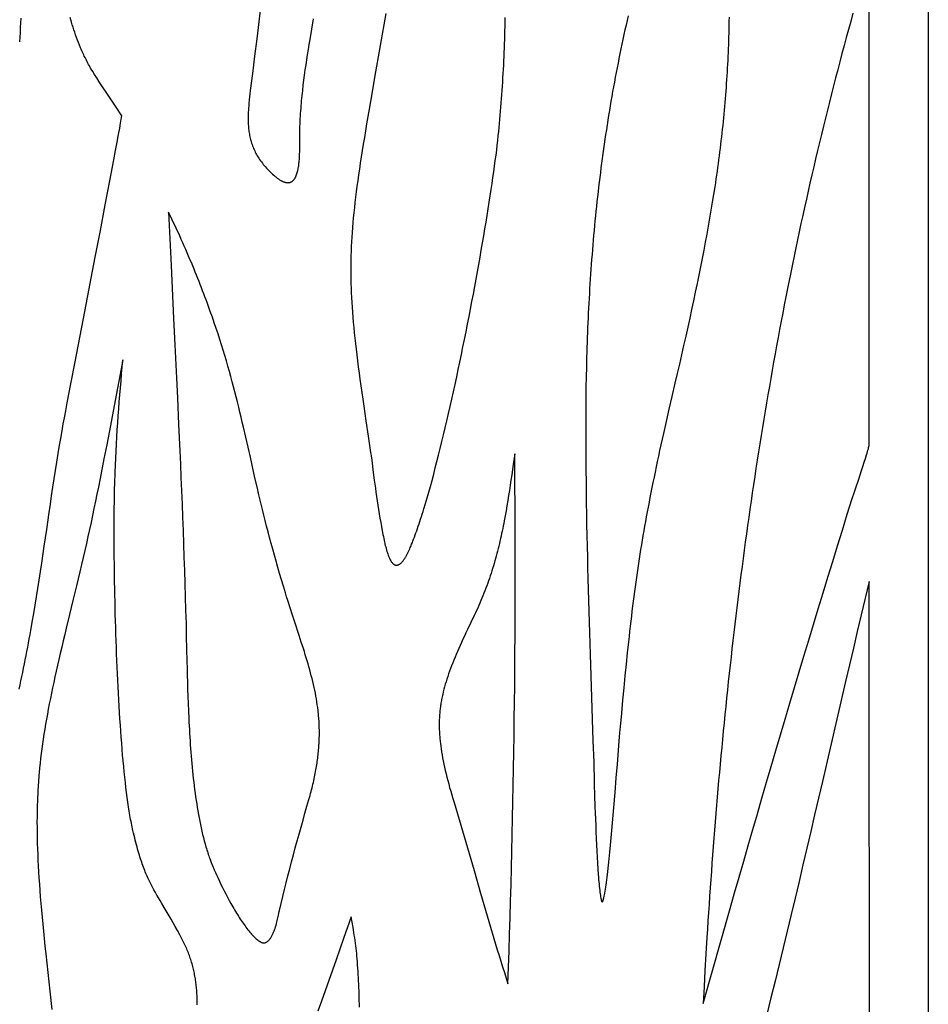
# Model space of a CAD drawing. Extents: x -4262 to 6338, y -1802 to 5805.
# Drawn here: x -2342 to -1702, y 1825 to 2519 of the extents above; entities that cross this region are included whole.
import ezdxf

# ---------------------------------------------------------------- set-up
doc = ezdxf.new("R2010")
doc.units = 0
doc.layers.add('IMPORT_-_2', color=18, linetype='CONTINUOUS')

msp = doc.modelspace()

# ---------------------------------------------------------------- linework, layer by layer
at = {"layer": 'IMPORT_-_2'}
for points in [[(-2921.68, 783.98), (-2921.68, 3227.92), (-1701.68, 3227.92), (-1701.68, 783.98)], [(-2236.98, 2382.9), (-2236.12, 2364.22), (-2235.23, 2345.54), (-2233.44, 2308.19), (-2232.54, 2289.52), (-2231.64, 2270.84), (-2230.76, 2252.17), (-2229.91, 2233.49), (-2229.07, 2214.82), (-2228.67, 2205.48), (-2228.27, 2196.14), (-2227.88, 2186.8), (-2227.5, 2177.46), (-2227.14, 2168.12), (-2226.79, 2158.78), (-2226.44, 2149.44), (-2226.12, 2140.1), (-2225.8, 2130.76), (-2225.5, 2121.42), (-2225.22, 2112.07), (-2224.95, 2102.73), (-2224.7, 2093.39), (-2224.47, 2084.04), (-2224.28, 2075.56), (-2224.08, 2066.52), (-2223.98, 2061.82), (-2223.86, 2057.01), (-2223.72, 2052.11), (-2223.58, 2047.12), (-2223.41, 2042.06), (-2223.22, 2036.92), (-2223.01, 2031.73), (-2222.77, 2026.5), (-2222.64, 2023.87), (-2222.5, 2021.23), (-2222.35, 2018.58), (-2222.2, 2015.93), (-2222.04, 2013.27), (-2221.86, 2010.62), (-2221.68, 2007.96), (-2221.49, 2005.3), (-2221.28, 2002.64), (-2221.07, 1999.98), (-2220.84, 1997.33), (-2220.61, 1994.69), (-2220.36, 1992.05), (-2220.1, 1989.41), (-2219.83, 1986.79), (-2219.54, 1984.17), (-2219.25, 1981.57), (-2218.93, 1978.98), (-2218.61, 1976.4), (-2218.27, 1973.84), (-2217.92, 1971.3), (-2217.55, 1968.77), (-2217.16, 1966.26), (-2216.76, 1963.78), (-2216.35, 1961.31), (-2215.92, 1958.87), (-2215.47, 1956.45), (-2215, 1954.05), (-2214.52, 1951.69), (-2214.02, 1949.35), (-2213.5, 1947.04), (-2212.97, 1944.76), (-2212.41, 1942.51), (-2211.84, 1940.29), (-2211.24, 1938.11), (-2210.63, 1935.97), (-2210.32, 1934.91), (-2210, 1933.86), (-2209.67, 1932.82), (-2209.34, 1931.79), (-2209.01, 1930.77), (-2208.67, 1929.76), (-2208.32, 1928.76), (-2207.97, 1927.77), (-2207.48, 1926.43), (-2206.91, 1924.96), (-2206.27, 1923.36), (-2205.56, 1921.66), (-2204.79, 1919.85), (-2203.95, 1917.95), (-2203.06, 1915.97), (-2202.12, 1913.91), (-2201.12, 1911.79), (-2200.08, 1909.62), (-2198.99, 1907.41), (-2197.86, 1905.17), (-2196.7, 1902.91), (-2195.5, 1900.63), (-2194.27, 1898.35), (-2193.02, 1896.08), (-2192.38, 1894.95), (-2191.74, 1893.83), (-2191.09, 1892.72), (-2190.44, 1891.61), (-2189.79, 1890.51), (-2189.13, 1889.42), (-2188.47, 1888.35), (-2187.8, 1887.29), (-2187.14, 1886.24), (-2186.47, 1885.21), (-2185.8, 1884.2), (-2185.13, 1883.2), (-2184.46, 1882.23), (-2183.79, 1881.27), (-2183.11, 1880.34), (-2182.44, 1879.43), (-2181.77, 1878.55), (-2181.11, 1877.69), (-2180.44, 1876.86), (-2179.78, 1876.06), (-2179.12, 1875.28), (-2178.46, 1874.54), (-2177.8, 1873.83), (-2177.15, 1873.16), (-2176.51, 1872.52), (-2175.87, 1871.91), (-2175.24, 1871.34), (-2174.61, 1870.81), (-2173.99, 1870.32), (-2173.37, 1869.88), (-2173.07, 1869.67), (-2172.76, 1869.47), (-2172.46, 1869.28), (-2172.16, 1869.11), (-2171.95, 1868.99), (-2171.75, 1868.89), (-2171.54, 1868.8), (-2171.34, 1868.72), (-2171.14, 1868.65), (-2170.94, 1868.59), (-2170.75, 1868.54), (-2170.55, 1868.5), (-2170.36, 1868.47), (-2170.17, 1868.45), (-2169.98, 1868.44), (-2169.79, 1868.43), (-2169.61, 1868.44), (-2169.42, 1868.46), (-2169.24, 1868.49), (-2169.06, 1868.52), (-2168.88, 1868.56), (-2168.7, 1868.61), (-2168.53, 1868.67), (-2168.35, 1868.74), (-2168.18, 1868.82), (-2168.01, 1868.9), (-2167.68, 1869.09), (-2167.35, 1869.31), (-2167.03, 1869.56), (-2166.71, 1869.84), (-2166.4, 1870.14), (-2166.1, 1870.47), (-2165.81, 1870.82), (-2165.52, 1871.19), (-2165.24, 1871.58), (-2164.96, 1871.99), (-2164.7, 1872.43), (-2164.43, 1872.88), (-2164.18, 1873.34), (-2163.93, 1873.82), (-2163.69, 1874.31), (-2163.45, 1874.82), (-2163.22, 1875.34), (-2163, 1875.87), (-2162.78, 1876.4), (-2162.57, 1876.95), (-2162.37, 1877.5), (-2161.98, 1878.61), (-2161.61, 1879.73), (-2161.27, 1880.86), (-2160.95, 1881.98), (-2160.65, 1883.08), (-2160.38, 1884.15), (-2160.13, 1885.18), (-2159.91, 1886.16), (-2159.53, 1887.95), (-2159.23, 1889.42), (-2159.02, 1890.51), (-2158.9, 1891.13), (-2157.72, 1896.06), (-2156.53, 1900.98), (-2155.32, 1905.9), (-2154.09, 1910.81), (-2152.84, 1915.71), (-2151.57, 1920.61), (-2150.29, 1925.51), (-2148.99, 1930.4), (-2147.67, 1935.29), (-2146.34, 1940.18), (-2144.99, 1945.07), (-2143.64, 1949.95), (-2142.26, 1954.84), (-2140.88, 1959.72), (-2139.48, 1964.61), (-2138.08, 1969.5), (-2137.69, 1970.87), (-2137.3, 1972.23), (-2136.94, 1973.58), (-2136.58, 1974.92), (-2136.23, 1976.25), (-2135.9, 1977.57), (-2135.58, 1978.88), (-2135.27, 1980.18), (-2134.96, 1981.46), (-2134.68, 1982.74), (-2134.4, 1984.01), (-2134.13, 1985.27), (-2133.87, 1986.52), (-2133.63, 1987.77), (-2133.39, 1989), (-2133.17, 1990.22), (-2132.95, 1991.44), (-2132.75, 1992.65), (-2132.56, 1993.85), (-2132.37, 1995.04), (-2132.2, 1996.22), (-2132.04, 1997.4), (-2131.88, 1998.57), (-2131.74, 1999.73), (-2131.61, 2000.88), (-2131.49, 2002.03), (-2131.37, 2003.17), (-2131.27, 2004.31), (-2131.17, 2005.43), (-2131.09, 2006.55), (-2131.01, 2007.67), (-2130.95, 2008.78), (-2130.89, 2009.88), (-2130.84, 2010.98), (-2130.8, 2012.08), (-2130.77, 2013.16), (-2130.75, 2014.25), (-2130.73, 2015.33), (-2130.73, 2016.4), (-2130.73, 2017.47), (-2130.75, 2018.54), (-2130.77, 2019.6), (-2130.8, 2020.65), (-2130.83, 2021.71), (-2130.88, 2022.76), (-2130.93, 2023.8), (-2130.99, 2024.85), (-2131.06, 2025.89), (-2131.14, 2026.92), (-2131.23, 2027.96), (-2131.32, 2028.99), (-2131.42, 2030.02), (-2131.53, 2031.05), (-2131.64, 2032.08), (-2131.89, 2034.12), (-2132.17, 2036.16), (-2132.48, 2038.2), (-2132.82, 2040.23), (-2133.18, 2042.27), (-2133.57, 2044.3), (-2133.98, 2046.33), (-2134.42, 2048.37), (-2134.88, 2050.41), (-2135.36, 2052.45), (-2135.87, 2054.51), (-2136.4, 2056.57), (-2136.95, 2058.64), (-2137.51, 2060.72), (-2138.1, 2062.82), (-2138.71, 2064.93), (-2139.34, 2067.05), (-2139.98, 2069.19), (-2140.64, 2071.35), (-2141.32, 2073.53), (-2142.02, 2075.73), (-2143.45, 2080.2), (-2144.93, 2084.77), (-2148.05, 2094.26), (-2149.66, 2099.2), (-2151.31, 2104.29), (-2152.99, 2109.53), (-2153.84, 2112.22), (-2154.69, 2114.94), (-2156.1, 2119.52), (-2157.45, 2124.02), (-2158.77, 2128.45), (-2160.04, 2132.83), (-2161.27, 2137.14), (-2162.46, 2141.39), (-2163.62, 2145.58), (-2164.74, 2149.72), (-2165.82, 2153.8), (-2166.88, 2157.84), (-2167.9, 2161.83), (-2168.9, 2165.77), (-2169.87, 2169.67), (-2170.81, 2173.53), (-2171.74, 2177.35), (-2172.64, 2181.14), (-2173.52, 2184.89), (-2174.39, 2188.61), (-2176.09, 2195.96), (-2179.36, 2210.4), (-2180.97, 2217.52), (-2182.59, 2224.6), (-2184.21, 2231.65), (-2185.04, 2235.18), (-2185.88, 2238.7), (-2186.72, 2242.23), (-2187.58, 2245.77), (-2188.46, 2249.31), (-2189.35, 2252.87), (-2190.27, 2256.44), (-2191.2, 2260.02), (-2192.16, 2263.62), (-2193.14, 2267.24), (-2194.15, 2270.89), (-2195.19, 2274.55), (-2196.26, 2278.25), (-2197.36, 2281.97), (-2198.49, 2285.73), (-2199.66, 2289.52), (-2200.87, 2293.35), (-2202.12, 2297.21), (-2203.42, 2301.12), (-2204.75, 2305.07), (-2206.13, 2309.07), (-2207.56, 2313.11), (-2208.3, 2315.15), (-2209.04, 2317.21), (-2209.8, 2319.27), (-2210.57, 2321.35), (-2211.36, 2323.45), (-2212.15, 2325.55), (-2212.97, 2327.68), (-2213.79, 2329.81), (-2214.63, 2331.97), (-2215.49, 2334.13), (-2216.36, 2336.32), (-2217.24, 2338.52), (-2218.14, 2340.73), (-2219.06, 2342.96), (-2219.99, 2345.21), (-2220.94, 2347.47), (-2221.9, 2349.76), (-2222.88, 2352.06), (-2223.87, 2354.37), (-2224.89, 2356.71), (-2225.92, 2359.06), (-2226.96, 2361.44), (-2228.03, 2363.83), (-2229.11, 2366.24)], [(-1993.11, 2212.74), (-1994.15, 2205.35), (-1995.19, 2198.01), (-1995.72, 2194.36), (-1996.26, 2190.72), (-1996.81, 2187.09), (-1997.38, 2183.48), (-1997.96, 2179.88), (-1998.56, 2176.28), (-1999.19, 2172.7), (-1999.83, 2169.13), (-2000.51, 2165.56), (-2000.85, 2163.79), (-2001.21, 2162.01), (-2001.57, 2160.23), (-2001.94, 2158.46), (-2002.32, 2156.69), (-2002.71, 2154.92), (-2003.1, 2153.16), (-2003.51, 2151.39), (-2003.93, 2149.63), (-2004.35, 2147.87), (-2004.79, 2146.11), (-2005.24, 2144.35), (-2005.69, 2142.6), (-2006.16, 2140.84), (-2006.64, 2139.09), (-2007.14, 2137.34), (-2007.64, 2135.58), (-2008.16, 2133.84), (-2008.69, 2132.09), (-2009.23, 2130.34), (-2009.79, 2128.59), (-2010.36, 2126.85), (-2010.94, 2125.11), (-2011.54, 2123.36), (-2012.15, 2121.62), (-2012.78, 2119.88), (-2013.42, 2118.14), (-2014.08, 2116.4), (-2014.76, 2114.66), (-2015.45, 2112.92), (-2016.15, 2111.18), (-2016.88, 2109.45), (-2017.62, 2107.71), (-2018.38, 2105.97), (-2019.15, 2104.24), (-2019.94, 2102.5), (-2020.76, 2100.77), (-2021.59, 2099.03), (-2024.01, 2094), (-2026.32, 2089.17), (-2027.42, 2086.82), (-2028.5, 2084.52), (-2029.54, 2082.26), (-2030.56, 2080.05), (-2031.54, 2077.87), (-2032.49, 2075.73), (-2033.41, 2073.63), (-2034.3, 2071.56), (-2035.16, 2069.52), (-2035.99, 2067.52), (-2036.78, 2065.54), (-2037.55, 2063.59), (-2038.28, 2061.67), (-2038.98, 2059.77), (-2039.65, 2057.89), (-2040.29, 2056.03), (-2040.9, 2054.19), (-2041.47, 2052.36), (-2042.01, 2050.55), (-2042.52, 2048.76), (-2043, 2046.97), (-2043.45, 2045.2), (-2043.86, 2043.43), (-2044.05, 2042.55), (-2044.24, 2041.67), (-2044.42, 2040.79), (-2044.59, 2039.91), (-2044.75, 2039.03), (-2044.91, 2038.16), (-2045.05, 2037.28), (-2045.19, 2036.4), (-2045.32, 2035.52), (-2045.44, 2034.65), (-2045.55, 2033.77), (-2045.66, 2032.89), (-2045.76, 2032.01), (-2045.85, 2031.12), (-2045.93, 2030.24), (-2046, 2029.35), (-2046.06, 2028.47), (-2046.12, 2027.58), (-2046.17, 2026.68), (-2046.21, 2025.79), (-2046.24, 2024.89), (-2046.26, 2023.99), (-2046.27, 2023.08), (-2046.28, 2022.18), (-2046.28, 2021.26), (-2046.27, 2020.35), (-2046.25, 2019.43), (-2046.22, 2018.5), (-2046.19, 2017.57), (-2046.14, 2016.64), (-2046.09, 2015.7), (-2046.03, 2014.75), (-2045.96, 2013.8), (-2045.89, 2012.84), (-2045.8, 2011.88), (-2045.71, 2010.91), (-2045.6, 2009.94), (-2045.49, 2008.96), (-2045.25, 2006.97), (-2044.97, 2004.96), (-2044.65, 2002.91), (-2044.3, 2000.83), (-2043.92, 1998.72), (-2043.51, 1996.57), (-2043.06, 1994.38), (-2042.57, 1992.15), (-2042.05, 1989.88), (-2041.5, 1987.57), (-2040.91, 1985.21), (-2040.29, 1982.8), (-2039.63, 1980.35), (-2038.94, 1977.84), (-2038.21, 1975.28), (-2037.45, 1972.67), (-2036.66, 1970), (-2035.83, 1967.28), (-2034.61, 1963.29), (-2033.4, 1959.3), (-2032.19, 1955.32), (-2031, 1951.33), (-2028.65, 1943.34), (-2026.31, 1935.35), (-2024, 1927.36), (-2021.7, 1919.36), (-2017.1, 1903.37), (-2014.8, 1895.38), (-2012.48, 1887.39), (-2010.14, 1879.41), (-2008.96, 1875.41), (-2007.77, 1871.43), (-2006.57, 1867.44), (-2005.36, 1863.45), (-2004.14, 1859.47), (-2002.91, 1855.49), (-2001.67, 1851.51), (-2000.41, 1847.54), (-1999.14, 1843.56), (-1997.86, 1839.59), (-1997.46, 1851.25), (-1997.08, 1862.91), (-1996.71, 1874.57), (-1996.36, 1886.23), (-1996.03, 1897.89), (-1995.71, 1909.55), (-1995.4, 1921.21), (-1995.12, 1932.87), (-1994.84, 1944.53), (-1994.59, 1956.19), (-1994.34, 1967.85), (-1994.12, 1979.51), (-1993.91, 1991.17), (-1993.72, 2002.83), (-1993.54, 2014.49), (-1993.38, 2026.15), (-1993.24, 2037.81), (-1993.11, 2049.47), (-1993, 2061.13), (-1992.91, 2072.79), (-1992.83, 2084.45), (-1992.77, 2096.12), (-1992.73, 2107.78), (-1992.7, 2119.44), (-1992.69, 2131.1), (-1992.7, 2142.76), (-1992.73, 2154.43), (-1992.77, 2166.09), (-1992.83, 2177.75), (-1992.91, 2189.42), (-1993, 2201.08)]]:
    msp.add_lwpolyline(points, close=True, dxfattribs=at)
for points in [[(-1754.77, 2523.03), (-1756.35, 2517.36), (-1757.91, 2511.69), (-1759.46, 2506.01), (-1761, 2500.34), (-1762.52, 2494.66), (-1764.03, 2488.97), (-1765.53, 2483.29), (-1767.01, 2477.61), (-1768.48, 2471.92), (-1769.93, 2466.23), (-1771.37, 2460.54), (-1772.8, 2454.84), (-1774.21, 2449.15), (-1775.61, 2443.45), (-1777, 2437.75), (-1778.38, 2432.05), (-1779.74, 2426.35), (-1781.08, 2420.64), (-1782.42, 2414.94), (-1783.74, 2409.23), (-1785.05, 2403.52), (-1786.34, 2397.81), (-1787.62, 2392.09), (-1788.89, 2386.38), (-1790.15, 2380.66), (-1791.39, 2374.94), (-1792.62, 2369.22), (-1793.84, 2363.5), (-1795.05, 2357.77), (-1796.24, 2352.05), (-1797.42, 2346.32), (-1798.59, 2340.59), (-1799.75, 2334.86), (-1800.89, 2329.13), (-1802.03, 2323.39), (-1803.15, 2317.66), (-1804.25, 2311.92), (-1805.35, 2306.18), (-1806.43, 2300.44), (-1807.51, 2294.7), (-1808.57, 2288.96), (-1809.62, 2283.21), (-1810.65, 2277.46), (-1811.68, 2271.72), (-1812.69, 2265.97), (-1813.69, 2260.22), (-1814.68, 2254.46), (-1815.66, 2248.71), (-1816.63, 2242.95), (-1817.59, 2237.2), (-1818.53, 2231.44), (-1819.47, 2225.68), (-1820.39, 2219.92), (-1821.3, 2214.16), (-1822.2, 2208.39), (-1823.09, 2202.63), (-1823.97, 2196.86), (-1824.84, 2191.09), (-1825.7, 2185.32), (-1826.55, 2179.55), (-1827.38, 2173.78), (-1828.21, 2168.01), (-1829.02, 2162.24), (-1829.83, 2156.46), (-1830.62, 2150.68), (-1831.41, 2144.91), (-1832.18, 2139.13), (-1832.94, 2133.35), (-1833.7, 2127.57), (-1834.44, 2121.78), (-1835.17, 2116), (-1835.9, 2110.22), (-1836.61, 2104.43), (-1837.31, 2098.64), (-1838.01, 2092.86), (-1838.69, 2087.07), (-1839.37, 2081.28), (-1840.03, 2075.49), (-1840.69, 2069.7), (-1841.33, 2063.9), (-1841.97, 2058.11), (-1842.59, 2052.31), (-1843.21, 2046.52), (-1843.82, 2040.72), (-1844.42, 2034.92), (-1845.01, 2029.13), (-1845.59, 2023.33), (-1846.16, 2017.53), (-1846.72, 2011.73), (-1847.28, 2005.92), (-1847.82, 2000.12), (-1848.36, 1994.32), (-1848.88, 1988.51), (-1849.4, 1982.71), (-1849.91, 1976.9), (-1850.41, 1971.09), (-1850.91, 1965.29), (-1851.39, 1959.48), (-1851.87, 1953.67), (-1852.33, 1947.86), (-1852.79, 1942.05), (-1853.25, 1936.24), (-1853.69, 1930.43), (-1854.12, 1924.61), (-1854.55, 1918.8), (-1854.97, 1912.99), (-1855.38, 1907.17), (-1855.78, 1901.36), (-1856.18, 1895.54), (-1856.57, 1889.73), (-1856.95, 1883.91), (-1857.32, 1878.09), (-1857.68, 1872.27), (-1858.39, 1860.64), (-1859.07, 1849), (-1859.72, 1837.36), (-1860.34, 1825.71), (-1854.03, 1847.99), (-1847.71, 1870.27), (-1841.35, 1892.54), (-1838.17, 1903.67), (-1834.97, 1914.8), (-1831.77, 1925.93), (-1828.56, 1937.06), (-1825.34, 1948.18), (-1822.11, 1959.31), (-1818.87, 1970.43), (-1815.63, 1981.55), (-1812.37, 1992.67), (-1809.1, 2003.78), (-1805.83, 2014.9), (-1802.54, 2026.01), (-1799.25, 2037.12), (-1795.94, 2048.22), (-1792.62, 2059.33), (-1789.29, 2070.43), (-1785.95, 2081.53), (-1782.59, 2092.62), (-1779.23, 2103.71), (-1775.85, 2114.81), (-1772.45, 2125.89), (-1769.05, 2136.98), (-1765.63, 2148.06), (-1762.19, 2159.14), (-1758.75, 2170.21), (-1755.28, 2181.28), (-1754.79, 2182.82), (-1754.16, 2184.73), (-1752.58, 2189.48), (-1750.71, 2195.05), (-1748.74, 2200.99), (-1747.77, 2203.96), (-1746.84, 2206.84), (-1745.96, 2209.59), (-1745.18, 2212.14), (-1744.82, 2213.32), (-1744.5, 2214.44), (-1744.2, 2215.47), (-1743.94, 2216.42), (-1743.72, 2217.28), (-1743.54, 2218.03), (-1743.4, 2218.68), (-1743.31, 2219.22), (-1743.31, 2562.67)], [(-2171.97, 2529.27), (-2173.43, 2517.13), (-2174.89, 2504.99), (-2176.38, 2492.85), (-2177.87, 2480.71), (-2179.39, 2468.57), (-2179.66, 2466.35), (-2179.92, 2464.15), (-2180.15, 2461.99), (-2180.36, 2459.85), (-2180.55, 2457.74), (-2180.63, 2456.69), (-2180.7, 2455.66), (-2180.76, 2454.62), (-2180.81, 2453.6), (-2180.86, 2452.58), (-2180.89, 2451.57), (-2180.91, 2450.56), (-2180.92, 2449.56), (-2180.92, 2448.56), (-2180.91, 2447.57), (-2180.89, 2446.59), (-2180.85, 2445.61), (-2180.8, 2444.64), (-2180.74, 2443.67), (-2180.66, 2442.71), (-2180.57, 2441.75), (-2180.46, 2440.8), (-2180.34, 2439.85), (-2180.2, 2438.91), (-2180.04, 2437.97), (-2179.87, 2437.04), (-2179.68, 2436.11), (-2179.47, 2435.18), (-2179.25, 2434.26), (-2179, 2433.35), (-2178.74, 2432.44), (-2178.46, 2431.53), (-2178.15, 2430.63), (-2177.83, 2429.73), (-2177.48, 2428.83), (-2177.12, 2427.94), (-2176.73, 2427.05), (-2176.32, 2426.16), (-2175.89, 2425.28), (-2175.44, 2424.4), (-2174.96, 2423.52), (-2174.45, 2422.65), (-2173.93, 2421.78), (-2173.38, 2420.91), (-2172.8, 2420.05), (-2172.19, 2419.18), (-2171.57, 2418.32), (-2170.91, 2417.47), (-2170.23, 2416.61), (-2169.52, 2415.76), (-2168.78, 2414.91), (-2168.01, 2414.06), (-2167.21, 2413.21), (-2166.39, 2412.36), (-2165.53, 2411.52), (-2164.65, 2410.68), (-2163.73, 2409.83), (-2162.78, 2408.99), (-2161.8, 2408.16), (-2161.34, 2407.77), (-2160.88, 2407.4), (-2160.43, 2407.05), (-2159.98, 2406.72), (-2159.55, 2406.41), (-2159.12, 2406.11), (-2158.71, 2405.84), (-2158.3, 2405.58), (-2157.89, 2405.34), (-2157.5, 2405.12), (-2157.11, 2404.92), (-2156.73, 2404.73), (-2156.36, 2404.56), (-2156, 2404.41), (-2155.64, 2404.27), (-2155.29, 2404.15), (-2154.95, 2404.05), (-2154.62, 2403.96), (-2154.29, 2403.89), (-2153.97, 2403.83), (-2153.66, 2403.79), (-2153.35, 2403.77), (-2153.05, 2403.75), (-2152.76, 2403.76), (-2152.47, 2403.77), (-2152.2, 2403.8), (-2151.92, 2403.85), (-2151.66, 2403.91), (-2151.4, 2403.98), (-2151.14, 2404.06), (-2150.9, 2404.16), (-2150.66, 2404.27), (-2150.42, 2404.39), (-2150.19, 2404.53), (-2149.97, 2404.67), (-2149.75, 2404.83), (-2149.54, 2405), (-2149.34, 2405.19), (-2149.14, 2405.38), (-2148.94, 2405.58), (-2148.75, 2405.8), (-2148.57, 2406.02), (-2148.39, 2406.26), (-2148.22, 2406.5), (-2148.05, 2406.76), (-2147.89, 2407.02), (-2147.73, 2407.3), (-2147.58, 2407.58), (-2147.43, 2407.87), (-2147.29, 2408.17), (-2147.02, 2408.8), (-2146.76, 2409.45), (-2146.53, 2410.14), (-2146.31, 2410.86), (-2146.1, 2411.6), (-2145.92, 2412.37), (-2145.74, 2413.16), (-2145.59, 2413.97), (-2145.44, 2414.8), (-2145.31, 2415.64), (-2145.19, 2416.51), (-2145.09, 2417.38), (-2145, 2418.27), (-2144.91, 2419.17), (-2144.84, 2420.08), (-2144.78, 2420.99), (-2144.72, 2421.91), (-2144.67, 2422.84), (-2144.64, 2423.76), (-2144.58, 2425.6), (-2144.55, 2427.43), (-2144.53, 2429.22), (-2144.53, 2430.97), (-2144.56, 2434.28), (-2144.57, 2437.23), (-2144.57, 2438.53), (-2144.55, 2439.7), (-2144.49, 2441.53), (-2144.43, 2443.34), (-2144.35, 2445.16), (-2144.26, 2446.98), (-2144.16, 2448.8), (-2144.06, 2450.61), (-2143.94, 2452.42), (-2143.81, 2454.24), (-2143.67, 2456.05), (-2143.53, 2457.86), (-2143.37, 2459.67), (-2143.21, 2461.48), (-2143.03, 2463.28), (-2142.85, 2465.09), (-2142.66, 2466.9), (-2142.47, 2468.7), (-2142.05, 2472.31), (-2141.61, 2475.91), (-2141.14, 2479.52), (-2140.65, 2483.12), (-2140.14, 2486.71), (-2139.6, 2490.31), (-2139.05, 2493.9), (-2138.49, 2497.5), (-2137.91, 2501.09), (-2137.31, 2504.68), (-2136.1, 2511.86), (-2134.87, 2519.03)], [(-2342.31, 2047.17), (-2341.65, 2050.1), (-2341, 2053.04), (-2340.37, 2055.99), (-2339.75, 2058.93), (-2339.13, 2061.87), (-2338.53, 2064.82), (-2337.94, 2067.76), (-2337.36, 2070.71), (-2336.79, 2073.66), (-2336.22, 2076.61), (-2335.67, 2079.56), (-2335.12, 2082.52), (-2334.58, 2085.47), (-2334.05, 2088.43), (-2333.01, 2094.34), (-2332, 2100.26), (-2331.02, 2106.18), (-2330.05, 2112.1), (-2329.11, 2118.03), (-2328.19, 2123.95), (-2327.28, 2129.89), (-2326.38, 2135.82), (-2324.61, 2147.69), (-2322.87, 2159.56), (-2321.13, 2171.43), (-2320.25, 2177.36), (-2319.37, 2183.3), (-2318.47, 2189.23), (-2317.57, 2195.16), (-2316.64, 2201.09), (-2315.71, 2207.02), (-2314.75, 2212.94), (-2313.77, 2218.86), (-2312.76, 2224.78), (-2311.73, 2230.69), (-2311.14, 2233.97), (-2310.38, 2238.11), (-2309.46, 2243.05), (-2308.39, 2248.72), (-2305.86, 2262.02), (-2302.89, 2277.51), (-2296.06, 2313.05), (-2288.68, 2351.3), (-2285.05, 2370.18), (-2281.58, 2388.24), (-2278.39, 2404.95), (-2275.56, 2419.83), (-2274.32, 2426.43), (-2273.21, 2432.37), (-2272.24, 2437.6), (-2271.43, 2442.06), (-2270.78, 2445.69), (-2270.32, 2448.41), (-2270.16, 2449.41), (-2270.05, 2450.17), (-2269.99, 2450.67), (-2269.98, 2450.82), (-2269.99, 2450.9), (-2270.84, 2452.2), (-2273.08, 2455.57), (-2276.29, 2460.41), (-2280.06, 2466.1), (-2283.95, 2472.02), (-2285.82, 2474.87), (-2287.56, 2477.54), (-2289.12, 2479.97), (-2290.45, 2482.06), (-2291.5, 2483.75), (-2291.9, 2484.41), (-2292.21, 2484.95), (-2292.77, 2485.96), (-2293.32, 2486.96), (-2293.85, 2487.96), (-2294.37, 2488.95), (-2294.88, 2489.94), (-2295.38, 2490.92), (-2295.86, 2491.9), (-2296.34, 2492.87), (-2296.8, 2493.84), (-2297.25, 2494.8), (-2297.69, 2495.76), (-2298.12, 2496.72), (-2298.54, 2497.67), (-2298.94, 2498.62), (-2299.73, 2500.5), (-2300.48, 2502.36), (-2301.19, 2504.2), (-2301.86, 2506.03), (-2302.51, 2507.85), (-2303.12, 2509.65), (-2303.71, 2511.43), (-2304.27, 2513.2), (-2304.8, 2514.96), (-2305.31, 2516.7), (-2305.8, 2518.42), (-2306.27, 2520.14)], [(-2341.16, 2519.71), (-2341.32, 2516.35), (-2341.48, 2512.99), (-2341.66, 2509.62), (-2341.84, 2506.26), (-2342.03, 2502.9)], [(-2083.93, 2522.93), (-2091.81, 2477.92), (-2093.81, 2466.43), (-2095.69, 2455.57), (-2096.58, 2450.36), (-2097.43, 2445.29), (-2098.26, 2440.36), (-2099.05, 2435.56), (-2099.81, 2430.88), (-2100.54, 2426.32), (-2101.24, 2421.88), (-2101.9, 2417.54), (-2102.54, 2413.31), (-2103.14, 2409.18), (-2103.71, 2405.15), (-2104.25, 2401.2), (-2104.75, 2397.33), (-2105.23, 2393.54), (-2105.68, 2389.83), (-2106.09, 2386.18), (-2106.47, 2382.6), (-2106.83, 2379.07), (-2107.15, 2375.6), (-2107.44, 2372.17), (-2107.7, 2368.78), (-2107.92, 2365.43), (-2108.12, 2362.12), (-2108.29, 2358.82), (-2108.43, 2355.55), (-2108.53, 2352.3), (-2108.58, 2350.67), (-2108.61, 2349.05), (-2108.64, 2347.43), (-2108.66, 2345.81), (-2108.67, 2344.19), (-2108.67, 2342.57), (-2108.67, 2340.95), (-2108.66, 2339.32), (-2108.61, 2336.07), (-2108.54, 2332.79), (-2108.44, 2329.5), (-2108.3, 2326.18), (-2108.14, 2322.83), (-2107.95, 2319.45), (-2107.72, 2316.02), (-2107.47, 2312.54), (-2107.19, 2309.02), (-2106.88, 2305.43), (-2106.54, 2301.78), (-2106.17, 2298.07), (-2105.77, 2294.28), (-2105.34, 2290.41), (-2104.88, 2286.46), (-2104.4, 2282.43), (-2103.88, 2278.29), (-2103.34, 2274.06), (-2102.77, 2269.73), (-2102.17, 2265.28), (-2101.54, 2260.72), (-2100.88, 2256.04), (-2100.2, 2251.24), (-2099.48, 2246.31), (-2097.97, 2236.02), (-2096.35, 2225.16), (-2094.61, 2213.67), (-2094.47, 2212.69), (-2094.3, 2211.46), (-2093.88, 2208.28), (-2092.75, 2199.6), (-2092.05, 2194.36), (-2091.27, 2188.69), (-2090.86, 2185.74), (-2090.43, 2182.73), (-2089.98, 2179.69), (-2089.52, 2176.62), (-2089.04, 2173.54), (-2088.55, 2170.48), (-2088.05, 2167.44), (-2087.53, 2164.45), (-2087.01, 2161.52), (-2086.48, 2158.67), (-2085.93, 2155.91), (-2085.66, 2154.57), (-2085.38, 2153.26), (-2085.1, 2151.98), (-2084.82, 2150.74), (-2084.54, 2149.53), (-2084.26, 2148.36), (-2083.98, 2147.24), (-2083.69, 2146.15), (-2083.41, 2145.11), (-2083.12, 2144.11), (-2082.83, 2143.17), (-2082.54, 2142.27), (-2082.25, 2141.43), (-2081.96, 2140.64), (-2081.67, 2139.91), (-2081.38, 2139.24), (-2081.09, 2138.62), (-2080.95, 2138.34), (-2080.8, 2138.08), (-2080.48, 2137.54), (-2080.17, 2137.04), (-2079.84, 2136.6), (-2079.52, 2136.2), (-2079.2, 2135.84), (-2079.04, 2135.68), (-2078.88, 2135.53), (-2078.72, 2135.39), (-2078.56, 2135.25), (-2078.4, 2135.13), (-2078.24, 2135.02), (-2078.08, 2134.92), (-2077.91, 2134.83), (-2077.75, 2134.75), (-2077.59, 2134.68), (-2077.43, 2134.62), (-2077.27, 2134.56), (-2077.11, 2134.52), (-2076.95, 2134.48), (-2076.79, 2134.46), (-2076.63, 2134.44), (-2076.47, 2134.43), (-2076.31, 2134.43), (-2076.15, 2134.43), (-2075.99, 2134.45), (-2075.83, 2134.47), (-2075.67, 2134.5), (-2075.36, 2134.58), (-2075.04, 2134.7), (-2074.73, 2134.84), (-2074.42, 2135), (-2074.11, 2135.2), (-2073.8, 2135.41), (-2073.5, 2135.66), (-2073.2, 2135.92), (-2072.9, 2136.2), (-2072.6, 2136.51), (-2072.3, 2136.83), (-2072.01, 2137.17), (-2071.73, 2137.53), (-2071.44, 2137.9), (-2071.16, 2138.28), (-2070.88, 2138.68), (-2070.61, 2139.09), (-2070.34, 2139.52), (-2070.07, 2139.95), (-2069.81, 2140.39), (-2069.3, 2141.29), (-2068.81, 2142.2), (-2068.34, 2143.13), (-2067.89, 2144.06), (-2067.46, 2144.99), (-2067.06, 2145.89), (-2066.68, 2146.77), (-2066.33, 2147.61), (-2065.71, 2149.15), (-2065.21, 2150.44), (-2064.84, 2151.4), (-2064.3, 2152.78), (-2063.77, 2154.2), (-2063.23, 2155.66), (-2062.68, 2157.15), (-2062.14, 2158.68), (-2061.59, 2160.25), (-2061.04, 2161.86), (-2060.48, 2163.5), (-2059.93, 2165.18), (-2059.37, 2166.89), (-2058.81, 2168.63), (-2058.25, 2170.41), (-2057.68, 2172.22), (-2057.12, 2174.06), (-2055.98, 2177.83), (-2054.83, 2181.73), (-2053.68, 2185.74), (-2052.52, 2189.86), (-2051.36, 2194.09), (-2050.2, 2198.42), (-2049.03, 2202.85), (-2047.87, 2207.36), (-2046.7, 2211.97), (-2045.53, 2216.65), (-2044.36, 2221.41), (-2043.19, 2226.24), (-2042.02, 2231.14), (-2040.86, 2236.11), (-2039.7, 2241.13), (-2038.54, 2246.2), (-2037.39, 2251.32), (-2036.25, 2256.48), (-2035.11, 2261.68), (-2033.98, 2266.92), (-2032.86, 2272.18), (-2031.74, 2277.47), (-2030.64, 2282.77), (-2029.54, 2288.09), (-2028.46, 2293.42), (-2027.39, 2298.75), (-2026.33, 2304.09), (-2025.29, 2309.41), (-2024.26, 2314.73), (-2023.24, 2320.03), (-2022.24, 2325.31), (-2021.26, 2330.57), (-2020.29, 2335.8), (-2019.35, 2340.99), (-2018.42, 2346.14), (-2017.51, 2351.25), (-2016.62, 2356.31), (-2015.75, 2361.32), (-2014.91, 2366.27), (-2014.09, 2371.15), (-2013.29, 2375.97), (-2012.51, 2380.71), (-2011.76, 2385.37), (-2011.04, 2389.96), (-2010.34, 2394.45), (-2009.67, 2398.85), (-2009.03, 2403.16), (-2008.42, 2407.36), (-2007.83, 2411.46), (-2007.28, 2415.44), (-2006.76, 2419.31), (-2006.27, 2423.06), (-2005.81, 2426.68), (-2005.39, 2430.17), (-2005, 2433.52), (-2004.65, 2436.73), (-2004.33, 2439.8), (-2004.05, 2442.64), (-2003.78, 2445.49), (-2003.52, 2448.35), (-2003.26, 2451.22), (-2003.02, 2454.11), (-2002.78, 2457), (-2002.55, 2459.91), (-2002.33, 2462.83), (-2002.12, 2465.75), (-2001.92, 2468.69), (-2001.73, 2471.64), (-2001.54, 2474.59), (-2001.36, 2477.56), (-2001.19, 2480.53), (-2001.03, 2483.51), (-2000.88, 2486.51), (-2000.74, 2489.51), (-2000.6, 2492.52), (-2000.47, 2495.54), (-2000.35, 2498.56), (-2000.24, 2501.6), (-2000.13, 2504.64), (-2000.04, 2507.69), (-1999.95, 2510.74), (-1999.86, 2513.81), (-1999.79, 2516.88), (-1999.72, 2519.96)], [(-1913.14, 2521.34), (-1913.91, 2518.01), (-1914.67, 2514.68), (-1915.41, 2511.34), (-1916.15, 2508.01), (-1916.87, 2504.67), (-1917.58, 2501.33), (-1918.28, 2498), (-1918.97, 2494.66), (-1919.65, 2491.32), (-1920.32, 2487.98), (-1920.97, 2484.63), (-1921.62, 2481.29), (-1922.25, 2477.95), (-1922.88, 2474.6), (-1923.49, 2471.25), (-1924.09, 2467.91), (-1924.68, 2464.56), (-1925.26, 2461.2), (-1925.83, 2457.85), (-1926.4, 2454.5), (-1926.95, 2451.14), (-1927.48, 2447.79), (-1928.01, 2444.43), (-1928.53, 2441.07), (-1929.04, 2437.71), (-1929.54, 2434.34), (-1930.03, 2430.98), (-1930.51, 2427.61), (-1930.98, 2424.25), (-1931.44, 2420.88), (-1931.89, 2417.51), (-1932.32, 2414.13), (-1932.75, 2410.76), (-1933.17, 2407.38), (-1933.58, 2404), (-1933.99, 2400.62), (-1934.38, 2397.24), (-1934.76, 2393.86), (-1935.13, 2390.47), (-1935.49, 2387.08), (-1935.85, 2383.69), (-1936.19, 2380.3), (-1936.53, 2376.9), (-1936.85, 2373.51), (-1937.17, 2370.11), (-1937.48, 2366.71), (-1937.78, 2363.3), (-1938.07, 2359.9), (-1938.35, 2356.49), (-1938.62, 2353.08), (-1938.89, 2349.67), (-1939.14, 2346.25), (-1939.39, 2342.83), (-1939.63, 2339.41), (-1939.86, 2335.99), (-1940.08, 2332.56), (-1940.29, 2329.14), (-1940.5, 2325.71), (-1940.69, 2322.27), (-1940.88, 2318.84), (-1941.06, 2315.4), (-1941.23, 2311.96), (-1941.4, 2308.52), (-1941.55, 2305.07), (-1941.7, 2301.62), (-1941.84, 2298.17), (-1941.97, 2294.71), (-1942.1, 2291.26), (-1942.21, 2287.79), (-1942.32, 2284.33), (-1942.42, 2280.86), (-1942.52, 2277.39), (-1942.6, 2273.92), (-1942.75, 2266.97), (-1942.88, 2260), (-1942.97, 2253.02), (-1943.03, 2246.03), (-1943.07, 2239.02), (-1943.08, 2231.41), (-1943.07, 2223.8), (-1943.05, 2216.2), (-1943, 2208.59), (-1942.94, 2200.98), (-1942.86, 2193.37), (-1942.77, 2185.76), (-1942.66, 2178.15), (-1942.54, 2170.55), (-1942.4, 2162.94), (-1942.25, 2155.33), (-1942.08, 2147.72), (-1941.91, 2140.11), (-1941.73, 2132.5), (-1941.53, 2124.9), (-1941.33, 2117.29), (-1940.9, 2102.07), (-1940.44, 2086.86), (-1939.96, 2071.64), (-1939.46, 2056.43), (-1938.45, 2026.01), (-1937.95, 2010.8), (-1937.46, 1995.59), (-1937.34, 1991.05), (-1937.21, 1986.16), (-1937.03, 1979.89), (-1936.8, 1972.52), (-1936.53, 1964.32), (-1936.38, 1959.99), (-1936.21, 1955.56), (-1936.03, 1951.06), (-1935.85, 1946.53), (-1935.65, 1941.99), (-1935.44, 1937.49), (-1935.22, 1933.05), (-1934.99, 1928.72), (-1934.75, 1924.53), (-1934.49, 1920.5), (-1934.23, 1916.68), (-1934.1, 1914.86), (-1933.96, 1913.1), (-1933.82, 1911.42), (-1933.68, 1909.8), (-1933.53, 1908.26), (-1933.38, 1906.8), (-1933.23, 1905.43), (-1933.08, 1904.15), (-1932.92, 1902.96), (-1932.77, 1901.87), (-1932.61, 1900.89), (-1932.44, 1900.01), (-1932.28, 1899.24), (-1932.2, 1898.9), (-1932.11, 1898.59), (-1932.03, 1898.31), (-1931.94, 1898.06), (-1931.86, 1897.84), (-1931.77, 1897.66), (-1931.68, 1897.5), (-1931.6, 1897.38), (-1931.51, 1897.29), (-1931.42, 1897.24), (-1931.37, 1897.26), (-1931.33, 1897.29), (-1931.24, 1897.39), (-1931.15, 1897.52), (-1931.06, 1897.68), (-1930.96, 1897.88), (-1930.87, 1898.12), (-1930.77, 1898.39), (-1930.67, 1898.69), (-1930.57, 1899.03), (-1930.47, 1899.4), (-1930.27, 1900.24), (-1930.07, 1901.2), (-1929.85, 1902.28), (-1929.64, 1903.48), (-1929.42, 1904.78), (-1929.2, 1906.2), (-1928.98, 1907.72), (-1928.75, 1909.33), (-1928.52, 1911.04), (-1928.29, 1912.84), (-1928.05, 1914.73), (-1927.58, 1918.74), (-1927.1, 1923.04), (-1926.62, 1927.59), (-1926.13, 1932.36), (-1925.64, 1937.32), (-1925.16, 1942.43), (-1924.67, 1947.65), (-1924.19, 1952.96), (-1923.72, 1958.31), (-1923.26, 1963.68), (-1922.36, 1974.31), (-1921.52, 1984.57), (-1920.74, 1994.19), (-1919.44, 2010.38), (-1918.95, 2016.4), (-1918.75, 2018.77), (-1918.58, 2020.66), (-1917.7, 2030.17), (-1916.85, 2039.31), (-1916.01, 2048.11), (-1915.18, 2056.59), (-1914.36, 2064.77), (-1913.54, 2072.68), (-1912.72, 2080.35), (-1912.31, 2084.09), (-1911.9, 2087.79), (-1911.49, 2091.43), (-1911.07, 2095.03), (-1910.65, 2098.59), (-1910.23, 2102.1), (-1909.8, 2105.58), (-1909.36, 2109.02), (-1908.93, 2112.43), (-1908.48, 2115.81), (-1908.03, 2119.17), (-1907.57, 2122.5), (-1907.11, 2125.82), (-1906.64, 2129.12), (-1906.16, 2132.4), (-1905.67, 2135.68), (-1905.17, 2138.94), (-1904.66, 2142.21), (-1904.14, 2145.47), (-1903.61, 2148.73), (-1903.06, 2152), (-1902.51, 2155.28), (-1901.94, 2158.57), (-1901.36, 2161.87), (-1900.77, 2165.19), (-1900.16, 2168.53), (-1899.53, 2171.89), (-1898.9, 2175.27), (-1898.24, 2178.69), (-1897.57, 2182.14), (-1896.89, 2185.62), (-1896.18, 2189.15), (-1895.46, 2192.71), (-1894.72, 2196.32), (-1893.96, 2199.97), (-1893.18, 2203.68), (-1892.39, 2207.44), (-1891.57, 2211.25), (-1890.73, 2215.12), (-1889.87, 2219.06), (-1888.08, 2227.13), (-1886.2, 2235.49), (-1884.23, 2244.16), (-1882.15, 2253.16), (-1879.97, 2262.52), (-1878.39, 2269.31), (-1876.83, 2276.01), (-1875.32, 2282.63), (-1873.83, 2289.15), (-1872.38, 2295.6), (-1870.96, 2301.96), (-1869.57, 2308.25), (-1868.22, 2314.46), (-1866.9, 2320.61), (-1865.61, 2326.68), (-1864.36, 2332.69), (-1863.14, 2338.65), (-1861.95, 2344.54), (-1860.79, 2350.37), (-1859.67, 2356.16), (-1858.58, 2361.89), (-1857.53, 2367.58), (-1856.51, 2373.23), (-1855.52, 2378.83), (-1854.57, 2384.4), (-1853.65, 2389.93), (-1852.77, 2395.44), (-1851.92, 2400.91), (-1851.5, 2403.64), (-1851.1, 2406.36), (-1850.7, 2409.07), (-1850.31, 2411.79), (-1849.93, 2414.49), (-1849.56, 2417.19), (-1849.2, 2419.89), (-1848.85, 2422.59), (-1848.5, 2425.28), (-1848.17, 2427.96), (-1847.84, 2430.65), (-1847.52, 2433.33), (-1847.21, 2436.02), (-1846.91, 2438.7), (-1846.61, 2441.37), (-1846.33, 2444.05), (-1846.05, 2446.73), (-1845.78, 2449.41), (-1845.53, 2452.09), (-1845.28, 2454.77), (-1845.03, 2457.45), (-1844.8, 2460.13), (-1844.58, 2462.82), (-1844.36, 2465.51), (-1844.15, 2468.2), (-1843.95, 2470.89), (-1843.76, 2473.59), (-1843.58, 2476.29), (-1843.41, 2478.99), (-1843.24, 2481.7), (-1843.09, 2484.42), (-1842.94, 2487.14), (-1842.8, 2489.86), (-1842.68, 2492.6), (-1842.56, 2495.34), (-1842.44, 2498.08), (-1842.34, 2500.83), (-1842.25, 2503.6), (-1842.16, 2506.36), (-1842.08, 2509.14), (-1842.02, 2511.93), (-1841.96, 2514.72), (-1841.91, 2517.53), (-1841.86, 2520.34)], [(-2216.93, 1824.68), (-2216.9, 1825.65), (-2216.89, 1826.63), (-2216.88, 1827.6), (-2216.88, 1828.58), (-2216.89, 1829.55), (-2216.91, 1830.52), (-2216.95, 1831.5), (-2216.99, 1832.47), (-2217.04, 1833.44), (-2217.1, 1834.41), (-2217.16, 1835.39), (-2217.24, 1836.36), (-2217.33, 1837.33), (-2217.43, 1838.3), (-2217.54, 1839.27), (-2217.66, 1840.24), (-2217.79, 1841.21), (-2217.93, 1842.18), (-2218.08, 1843.15), (-2218.24, 1844.12), (-2218.42, 1845.08), (-2218.6, 1846.05), (-2218.79, 1847.01), (-2219, 1847.98), (-2219.21, 1848.94), (-2219.44, 1849.91), (-2219.68, 1850.87), (-2219.93, 1851.83), (-2220.19, 1852.79), (-2220.46, 1853.76), (-2220.74, 1854.72), (-2221.04, 1855.67), (-2221.34, 1856.63), (-2221.66, 1857.59), (-2221.99, 1858.54), (-2222.33, 1859.5), (-2222.68, 1860.45), (-2223.05, 1861.41), (-2223.43, 1862.36), (-2223.82, 1863.31), (-2224.22, 1864.26), (-2224.63, 1865.2), (-2225.06, 1866.15), (-2225.5, 1867.1), (-2225.95, 1868.04), (-2226.42, 1868.98), (-2226.89, 1869.93), (-2227.38, 1870.87), (-2229.08, 1874.04), (-2230.71, 1877.04), (-2232.29, 1879.88), (-2233.8, 1882.57), (-2235.26, 1885.12), (-2236.67, 1887.54), (-2239.33, 1892.06), (-2241.81, 1896.23), (-2242.98, 1898.22), (-2244.11, 1900.15), (-2245.21, 1902.05), (-2246.28, 1903.92), (-2247.31, 1905.78), (-2248.31, 1907.64), (-2248.8, 1908.57), (-2249.28, 1909.51), (-2249.76, 1910.45), (-2250.23, 1911.41), (-2250.69, 1912.37), (-2251.15, 1913.34), (-2251.6, 1914.33), (-2252.05, 1915.32), (-2252.5, 1916.34), (-2252.94, 1917.37), (-2253.38, 1918.42), (-2253.81, 1919.49), (-2254.24, 1920.58), (-2254.66, 1921.7), (-2255.09, 1922.84), (-2255.51, 1924.01), (-2255.92, 1925.2), (-2256.34, 1926.43), (-2256.75, 1927.68), (-2257.17, 1928.97), (-2257.58, 1930.3), (-2257.99, 1931.66), (-2258.4, 1933.05), (-2258.81, 1934.49), (-2259.22, 1935.96), (-2259.63, 1937.48), (-2260.04, 1939.05), (-2260.45, 1940.65), (-2260.87, 1942.31), (-2261.28, 1944.01), (-2261.7, 1945.76), (-2262.12, 1947.57), (-2262.39, 1948.79), (-2262.66, 1950.04), (-2262.93, 1951.32), (-2263.19, 1952.64), (-2263.45, 1953.99), (-2263.71, 1955.37), (-2263.96, 1956.79), (-2264.22, 1958.23), (-2264.46, 1959.7), (-2264.71, 1961.21), (-2265.19, 1964.3), (-2265.66, 1967.51), (-2266.11, 1970.82), (-2266.56, 1974.24), (-2266.99, 1977.75), (-2267.41, 1981.36), (-2267.82, 1985.07), (-2268.21, 1988.86), (-2268.6, 1992.73), (-2268.97, 1996.68), (-2269.33, 2000.71), (-2269.68, 2004.8), (-2270.02, 2008.97), (-2270.35, 2013.19), (-2270.66, 2017.47), (-2270.97, 2021.81), (-2271.26, 2026.19), (-2271.54, 2030.63), (-2271.81, 2035.1), (-2272.07, 2039.61), (-2272.32, 2044.15), (-2272.56, 2048.72), (-2272.79, 2053.32), (-2273, 2057.93), (-2273.21, 2062.57), (-2273.41, 2067.21), (-2273.59, 2071.86), (-2273.77, 2076.52), (-2273.94, 2081.17), (-2274.09, 2085.82), (-2274.24, 2090.47), (-2274.37, 2095.1), (-2274.5, 2099.71), (-2274.62, 2104.3), (-2274.72, 2108.86), (-2274.82, 2113.4), (-2274.91, 2117.9), (-2274.99, 2122.37), (-2275.06, 2126.79), (-2275.12, 2131.16), (-2275.17, 2135.49), (-2275.21, 2139.76), (-2275.24, 2143.97), (-2275.27, 2148.12), (-2275.28, 2152.2), (-2275.29, 2156.21), (-2275.29, 2160.15), (-2275.28, 2164.01), (-2275.26, 2167.78), (-2275.23, 2171.46), (-2275.2, 2175.05), (-2275.15, 2178.55), (-2275.1, 2181.94), (-2275.04, 2185.24), (-2274.98, 2188.42), (-2274.9, 2191.49), (-2274.82, 2194.44), (-2274.73, 2197.27), (-2274.63, 2199.97), (-2274.43, 2204.92), (-2274.2, 2209.86), (-2273.96, 2214.8), (-2273.7, 2219.73), (-2273.42, 2224.67), (-2273.12, 2229.6), (-2272.8, 2234.54), (-2272.46, 2239.47), (-2272.1, 2244.4), (-2271.73, 2249.33), (-2271.34, 2254.26), (-2270.93, 2259.19), (-2270.5, 2264.11), (-2270.06, 2269.04), (-2269.6, 2273.97), (-2269.13, 2278.9), (-2271.05, 2268.94), (-2272.96, 2258.99), (-2276.76, 2239.08), (-2278.66, 2229.12), (-2280.58, 2219.17), (-2282.52, 2209.21), (-2284.48, 2199.27), (-2285.47, 2194.3), (-2286.47, 2189.33), (-2287.48, 2184.36), (-2288.5, 2179.39), (-2289.54, 2174.42), (-2290.58, 2169.46), (-2291.63, 2164.5), (-2292.7, 2159.54), (-2293.78, 2154.58), (-2294.88, 2149.62), (-2295.99, 2144.67), (-2297.12, 2139.72), (-2298.26, 2134.77), (-2299.43, 2129.82), (-2300.61, 2124.88), (-2301.81, 2119.94), (-2304.35, 2109.54), (-2306.78, 2099.61), (-2309.07, 2090.11), (-2310.18, 2085.51), (-2311.25, 2081.01), (-2312.29, 2076.6), (-2313.3, 2072.28), (-2314.28, 2068.05), (-2315.23, 2063.89), (-2316.15, 2059.81), (-2317.03, 2055.81), (-2317.89, 2051.87), (-2318.72, 2048), (-2319.51, 2044.19), (-2320.28, 2040.43), (-2321.01, 2036.73), (-2321.72, 2033.08), (-2322.4, 2029.47), (-2323.04, 2025.91), (-2323.65, 2022.38), (-2324.24, 2018.88), (-2324.79, 2015.41), (-2325.32, 2011.97), (-2325.81, 2008.55), (-2326.28, 2005.15), (-2326.71, 2001.75), (-2327.12, 1998.37), (-2327.49, 1995), (-2327.84, 1991.62), (-2328.15, 1988.25), (-2328.3, 1986.56), (-2328.44, 1984.87), (-2328.57, 1983.17), (-2328.7, 1981.47), (-2328.81, 1979.77), (-2328.92, 1978.06), (-2329.03, 1976.35), (-2329.12, 1974.64), (-2329.21, 1972.92), (-2329.29, 1971.19), (-2329.36, 1969.46), (-2329.43, 1967.72), (-2329.49, 1965.97), (-2329.54, 1964.21), (-2329.58, 1962.45), (-2329.62, 1960.67), (-2329.67, 1957.1), (-2329.69, 1953.48), (-2329.68, 1949.81), (-2329.65, 1946.1), (-2329.58, 1942.33), (-2329.49, 1938.51), (-2329.36, 1934.62), (-2329.21, 1930.66), (-2329.03, 1926.64), (-2328.82, 1922.54), (-2328.58, 1918.37), (-2328.31, 1914.11), (-2328.02, 1909.77), (-2327.69, 1905.34), (-2327.34, 1900.82), (-2326.96, 1896.19), (-2326.54, 1891.47), (-2326.11, 1886.64), (-2325.64, 1881.7), (-2325.14, 1876.65), (-2324.62, 1871.48), (-2324.07, 1866.19), (-2323.49, 1860.78), (-2322.03, 1847.5), (-2320.57, 1834.45), (-2319.15, 1821.56)], [(-1743.2, 1749.2), (-1743.31, 2122.81), (-1746.13, 2111.09), (-1748.93, 2099.37), (-1751.71, 2087.65), (-1754.48, 2075.93), (-1757.23, 2064.2), (-1759.98, 2052.48), (-1765.44, 2029.02), (-1770.89, 2005.55), (-1776.33, 1982.09), (-1781.78, 1958.63), (-1784.52, 1946.9), (-1787.26, 1935.17), (-1790.01, 1923.45), (-1792.78, 1911.73), (-1795.55, 1900), (-1798.34, 1888.29), (-1801.15, 1876.57), (-1803.98, 1864.86), (-1806.83, 1853.15), (-1809.7, 1841.45), (-1812.59, 1829.75), (-1815.52, 1818.05)], [(-2102.51, 1823.16), (-2102.55, 1825.49), (-2102.6, 1827.82), (-2102.66, 1830.14), (-2102.73, 1832.44), (-2102.8, 1834.74), (-2102.89, 1837.03), (-2102.98, 1839.31), (-2103.09, 1841.58), (-2103.2, 1843.84), (-2103.33, 1846.09), (-2103.46, 1848.32), (-2103.61, 1850.55), (-2103.76, 1852.77), (-2103.93, 1854.98), (-2104.1, 1857.17), (-2104.26, 1859.03), (-2104.44, 1860.88), (-2104.64, 1862.73), (-2104.85, 1864.58), (-2105.08, 1866.43), (-2105.32, 1868.28), (-2105.57, 1870.12), (-2105.84, 1871.97), (-2106.12, 1873.81), (-2106.41, 1875.65), (-2106.7, 1877.49), (-2107.01, 1879.33), (-2107.65, 1883.01), (-2108.31, 1886.69), (-2113.66, 1871.51), (-2118.91, 1856.59), (-2121.51, 1849.23), (-2124.11, 1841.93), (-2126.71, 1834.67), (-2129.3, 1827.47), (-2131.91, 1820.32)]]:
    msp.add_lwpolyline(points, dxfattribs=at)

doc.saveas('drawing.dxf')
